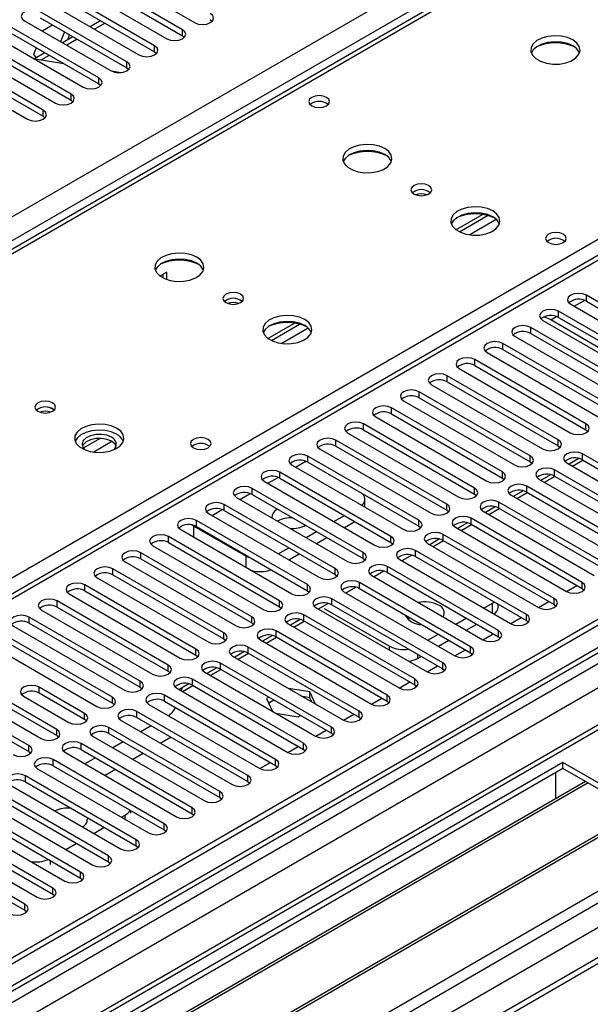
# Model space of a CAD drawing. Units: millimetres. Extents: x 4 to 9874, y 10 to 13969.
# Drawn here: x 5196 to 5311, y 2659 to 2858 of the extents above; entities that cross this region are included whole.
import ezdxf

# ---------------------------------------------------------------- set-up
doc = ezdxf.new("R2010")
doc.units = ezdxf.units.MM
doc.header["$LTSCALE"] = 47

msp = doc.modelspace()

# ---------------------------------------------------------------- linework, layer by layer
at = {"color": 8, "linetype": 'Continuous', "lineweight": 25}
for p, q in [((5017.372, 2716.495), (6514.317, 3580.663)), ((6516.439, 3576.989), (5019.493, 2712.821)), ((6741.829, 3555.865), (5064.572, 2587.605)), ((5061.389, 2582.504), (6744.304, 3554.029)), ((6763.926, 3551.884), (5066.163, 2571.786)), ((6746.425, 3550.355), (5063.511, 2578.829)), ((5096.568, 2554.234), (6794.331, 3534.332)), ((5098.689, 2550.559), (6802.292, 3534.028)), ((5105.053, 2546.886), (6804.938, 3528.208)), ((5807.564, 3095.104), (5083.84, 2677.307)), ((5410.7, 2936.006), (4933.828, 2660.714)), ((4990.75, 2627.853), (5467.622, 2903.146)), ((5212.893, 2857.73), (5210.772, 2856.505)), ((5228.62, 2855.182), (5228.62, 2856.407)), ((5207.236, 2854.464), (5205.115, 2853.24)), ((5222.963, 2851.916), (5222.963, 2853.141)), ((5201.579, 2851.199), (5199.886, 2850.221)), ((5217.307, 2848.651), (5217.307, 2849.876)), ((5211.65, 2845.385), (5211.65, 2846.61)), ((5205.993, 2842.12), (5205.993, 2843.344)), ((5200.336, 2838.854), (5200.336, 2840.079)), ((5292.345, 2817.874), (5286.974, 2814.774)), ((5308.171, 2800.278), (5310.252, 2801.48)), ((5310.645, 2801.299), (5310.645, 2802.524)), ((5304.988, 2798.033), (5304.988, 2799.258)), ((5303.397, 2797.522), (5304.595, 2798.214)), ((5254.162, 2795.831), (5248.79, 2792.73)), ((5299.331, 2794.768), (5299.331, 2795.993)), ((5293.674, 2791.502), (5293.674, 2792.727)), ((5288.017, 2788.237), (5288.017, 2789.461)), ((5282.36, 2784.971), (5282.36, 2786.196)), ((5276.704, 2781.705), (5276.704, 2782.93)), ((5271.047, 2778.44), (5271.047, 2779.664)), ((5265.39, 2775.174), (5265.39, 2776.399)), ((5310.556, 2775.225), (5310.556, 2776.45)), ((5211.904, 2773.478), (5208.484, 2771.504)), ((5214.304, 2772.822), (5210.606, 2770.687)), ((5259.733, 2771.908), (5259.733, 2773.133)), ((5304.899, 2771.959), (5304.899, 2773.184)), ((5254.076, 2768.643), (5254.076, 2769.868)), ((5299.243, 2768.694), (5299.243, 2769.919)), ((5309.849, 2769.102), (5309.849, 2770.327)), ((5251.602, 2767.622), (5253.684, 2768.824)), ((5245.945, 2764.356), (5248.027, 2765.558)), ((5248.419, 2765.377), (5248.419, 2766.602)), ((5293.586, 2765.428), (5293.586, 2766.653)), ((5304.192, 2765.836), (5304.192, 2767.061)), ((5242.762, 2762.112), (5242.762, 2763.336)), ((5287.929, 2762.163), (5287.929, 2763.387)), ((5298.535, 2762.571), (5298.535, 2763.796)), ((5240.288, 2761.091), (5242.37, 2762.292)), ((5237.106, 2758.846), (5237.106, 2760.071)), ((5282.272, 2758.897), (5282.272, 2760.122)), ((5292.879, 2759.305), (5292.879, 2760.53)), ((5234.632, 2757.825), (5236.713, 2759.027)), ((5287.222, 2756.039), (5287.222, 2757.264)), ((5230.918, 2755.682), (5231.056, 2755.761)), ((5230.918, 2753.437), (5230.918, 2755.682)), ((5231.449, 2755.58), (5231.449, 2756.805)), ((5276.615, 2755.631), (5276.615, 2756.856)), ((5225.792, 2752.315), (5225.792, 2753.539)), ((5270.958, 2752.366), (5270.958, 2753.59)), ((5281.565, 2752.774), (5281.565, 2753.999)), ((5220.135, 2749.049), (5220.135, 2750.274)), ((5241.525, 2747.314), (5241.525, 2749.559)), ((5265.302, 2749.1), (5265.302, 2750.325)), ((5275.908, 2749.508), (5275.908, 2750.733)), ((5270.251, 2746.243), (5270.251, 2747.467)), ((5214.478, 2745.783), (5214.478, 2747.008)), ((5259.645, 2745.834), (5259.645, 2747.059)), ((5208.821, 2742.518), (5208.821, 2743.742)), ((5253.988, 2742.569), (5253.988, 2743.794)), ((5264.594, 2742.977), (5264.594, 2744.202)), ((5309.761, 2743.028), (5309.761, 2744.253)), ((5203.164, 2739.252), (5203.164, 2740.477)), ((5248.331, 2739.303), (5248.331, 2740.528)), ((5258.938, 2739.711), (5258.938, 2740.936)), ((5291.553, 2738.028), (5291.553, 2740.062)), ((5304.104, 2739.762), (5304.104, 2740.987)), ((5242.674, 2736.037), (5242.674, 2737.262)), ((5253.281, 2736.446), (5253.281, 2737.671)), ((5298.447, 2736.497), (5298.447, 2737.721)), ((5197.508, 2735.986), (5197.508, 2737.211)), ((5237.017, 2732.772), (5237.017, 2733.997)), ((5247.624, 2733.18), (5247.624, 2734.405)), ((5292.79, 2733.231), (5292.79, 2734.456)), ((5270.693, 2730.476), (5270.693, 2731.286)), ((5231.36, 2729.506), (5231.36, 2730.731)), ((5241.967, 2729.914), (5241.967, 2731.139)), ((5276.35, 2729.659), (5276.35, 2728.836)), ((5287.133, 2729.965), (5287.133, 2731.19)), ((5225.704, 2726.241), (5225.704, 2727.465)), ((5236.31, 2726.649), (5236.31, 2727.874)), ((5281.477, 2726.7), (5281.477, 2727.925)), ((5220.047, 2722.975), (5220.047, 2724.2)), ((5230.653, 2723.383), (5230.653, 2724.608)), ((5275.82, 2723.434), (5275.82, 2724.659)), ((5199.54, 2721.75), (5199.54, 2722.975)), ((5224.996, 2720.117), (5224.996, 2721.342)), ((5270.163, 2720.169), (5270.163, 2721.393)), ((5214.39, 2719.709), (5214.39, 2720.934)), ((5208.733, 2716.444), (5208.733, 2717.668)), ((5219.34, 2716.852), (5219.34, 2718.077)), ((5264.506, 2716.903), (5264.506, 2718.128)), ((5203.076, 2713.178), (5203.076, 2714.403)), ((5213.683, 2713.586), (5213.683, 2714.811)), ((5258.849, 2713.637), (5258.849, 2714.862)), ((5208.026, 2710.321), (5208.026, 2711.545)), ((5253.192, 2710.372), (5253.192, 2711.596)), ((5197.419, 2709.912), (5197.419, 2711.137)), ((5202.369, 2707.055), (5202.369, 2708.28)), ((5247.535, 2707.106), (5247.535, 2708.331)), ((5196.712, 2703.789), (5196.712, 2705.014)), ((5241.879, 2703.84), (5241.879, 2705.065)), ((5236.222, 2700.575), (5236.222, 2701.799)), ((5230.565, 2697.309), (5230.565, 2698.534)), ((5216.953, 2696.187), (5216.953, 2696.997)), ((5224.908, 2694.043), (5224.908, 2695.268)), ((5219.251, 2690.778), (5219.251, 2692.003)), ((5201.75, 2687.818), (5201.75, 2686.995)), ((5213.594, 2687.512), (5213.594, 2688.737)), ((5207.937, 2684.247), (5207.937, 2685.471)), ((5202.281, 2680.981), (5202.281, 2682.206)), ((5196.624, 2677.715), (5196.624, 2678.94))]:
    msp.add_line(p, q, dxfattribs=at)
at = {"color": 7, "linetype": 'Continuous', "lineweight": 25}
for p, q in [((6740.768, 3560.968), (5063.511, 2592.708)), ((6741.829, 3560.356), (5064.572, 2592.096)), ((5064.348, 2586.461), (6740.147, 3553.879)), ((6763.047, 3552.392), (5064.663, 2571.935)), ((6803.913, 3528.8), (5162.188, 2581.052)), ((5806.064, 3095.253), (5082.431, 2677.508)), ((5409.325, 2936.143), (4933.022, 2661.178)), ((5213.506, 2867.99), (5231.095, 2857.836)), ((5228.62, 2856.407), (5211.031, 2866.561)), ((5211.031, 2865.336), (5228.62, 2855.182)), ((5222.963, 2853.141), (5205.374, 2863.295)), ((5207.849, 2864.724), (5225.438, 2854.57)), ((5202.192, 2861.458), (5219.782, 2851.304)), ((5205.374, 2862.07), (5222.963, 2851.916)), ((5217.307, 2849.876), (5199.717, 2860.03)), ((5196.535, 2858.193), (5214.125, 2848.039)), ((5199.717, 2858.805), (5217.307, 2848.651)), ((5202.261, 2857.337), (5200.246, 2856.174)), ((5212.015, 2858.237), (5209.893, 2857.013)), ((5234.277, 2858.448), (5234.67, 2858.142)), ((5211.65, 2846.61), (5194.06, 2856.764)), ((5194.06, 2855.539), (5211.65, 2845.385)), ((5200.246, 2856.174), (5200.207, 2856.073)), ((5204.634, 2855.967), (5203.857, 2853.966)), ((5205.311, 2854.368), (5205.694, 2855.354)), ((5228.62, 2855.182), (5229.013, 2854.876)), ((5205.993, 2843.344), (5188.404, 2853.498)), ((5190.879, 2854.927), (5208.468, 2844.773)), ((5206.358, 2854.971), (5204.237, 2853.747)), ((5185.222, 2851.661), (5202.811, 2841.507)), ((5188.404, 2852.274), (5205.993, 2842.12)), ((5198.913, 2852.738), (5198.389, 2851.386)), ((5198.389, 2851.386), (5198.896, 2850.664)), ((5200.701, 2851.706), (5198.58, 2850.481)), ((5222.963, 2851.916), (5223.357, 2851.61)), ((5200.336, 2840.079), (5182.747, 2850.233)), ((5204.539, 2849.49), (5198.712, 2850.405)), ((5179.565, 2848.396), (5197.154, 2838.242)), ((5182.747, 2849.008), (5200.336, 2838.854)), ((5216.092, 2847.677), (5214.267, 2847.963)), ((5217.307, 2848.651), (5217.7, 2848.345)), ((5211.65, 2845.385), (5212.043, 2845.079)), ((5205.993, 2842.12), (5206.386, 2841.813)), ((5200.336, 2838.854), (5200.729, 2838.548)), ((5284.157, 2815.803), (5289.535, 2818.907)), ((5284.851, 2815.387), (5290.583, 2818.696)), ((5225.438, 2807.217), (5224.05, 2806.415)), ((5225.438, 2805.714), (5225.438, 2807.217)), ((5224.731, 2806.006), (5224.731, 2806.809)), ((5333.184, 2789.512), (5310.645, 2802.524)), ((5310.645, 2801.299), (5333.184, 2788.288)), ((5327.527, 2786.247), (5304.988, 2799.258)), ((5307.463, 2800.687), (5330.002, 2787.676)), ((5301.806, 2797.421), (5324.345, 2784.41)), ((5314.003, 2791.399), (5303.397, 2797.522)), ((5304.988, 2798.033), (5327.527, 2785.022)), ((5245.973, 2793.76), (5251.351, 2796.864)), ((5246.667, 2793.344), (5252.399, 2796.653)), ((5321.87, 2782.981), (5299.331, 2795.993)), ((5296.149, 2794.156), (5318.688, 2781.144)), ((5299.331, 2794.768), (5321.87, 2781.756)), ((5316.213, 2779.716), (5293.674, 2792.727)), ((5293.674, 2791.502), (5316.213, 2778.491)), ((5310.556, 2776.45), (5288.017, 2789.461)), ((5290.492, 2790.89), (5313.031, 2777.879)), ((5284.835, 2787.624), (5307.374, 2774.613)), ((5288.017, 2788.237), (5310.556, 2775.225)), ((5304.899, 2773.184), (5282.36, 2786.196)), ((5279.178, 2784.359), (5301.717, 2771.347)), ((5282.36, 2784.971), (5304.899, 2771.959)), ((5299.243, 2769.919), (5276.704, 2782.93)), ((5276.704, 2781.705), (5299.243, 2768.694)), ((5293.586, 2766.653), (5271.047, 2779.664)), ((5273.522, 2781.093), (5296.061, 2768.082)), ((5267.865, 2777.828), (5290.404, 2764.816)), ((5271.047, 2778.44), (5293.586, 2765.428)), ((5287.929, 2763.387), (5265.39, 2776.399)), ((5310.556, 2775.225), (5310.95, 2774.919)), ((5262.208, 2774.562), (5284.747, 2761.55)), ((5265.39, 2775.174), (5287.929, 2762.163)), ((5256.551, 2771.296), (5279.09, 2758.285)), ((5282.272, 2760.122), (5259.733, 2773.133)), ((5259.733, 2771.908), (5282.272, 2758.897)), ((5304.899, 2771.959), (5305.293, 2771.653)), ((5276.615, 2756.856), (5254.076, 2769.868)), ((5309.113, 2769.385), (5307.115, 2768.232)), ((5332.388, 2757.315), (5309.849, 2770.327)), ((5250.894, 2768.031), (5273.433, 2755.019)), ((5254.076, 2768.643), (5276.615, 2755.631)), ((5299.243, 2768.694), (5299.636, 2768.388)), ((5306.667, 2768.49), (5329.206, 2755.478)), ((5307.812, 2767.829), (5309.933, 2769.054)), ((5309.849, 2769.102), (5332.388, 2756.09)), ((5270.958, 2753.59), (5248.419, 2766.602)), ((5248.419, 2765.377), (5270.958, 2752.366)), ((5293.586, 2765.428), (5293.979, 2765.122)), ((5303.456, 2766.119), (5301.458, 2764.966)), ((5302.155, 2764.564), (5304.276, 2765.788)), ((5326.731, 2754.05), (5304.192, 2767.061)), ((5304.192, 2765.836), (5326.731, 2752.825)), ((5265.302, 2750.325), (5242.762, 2763.336)), ((5245.237, 2764.765), (5267.776, 2751.754)), ((5321.075, 2750.784), (5298.535, 2763.796)), ((5301.01, 2765.224), (5323.549, 2752.213)), ((5239.58, 2761.499), (5262.119, 2748.488)), ((5242.762, 2762.112), (5265.302, 2749.1)), ((5287.929, 2762.163), (5288.322, 2761.856)), ((5295.354, 2761.959), (5317.893, 2748.947)), ((5297.799, 2762.854), (5295.801, 2761.7)), ((5296.498, 2761.298), (5298.619, 2762.522)), ((5298.535, 2762.571), (5321.075, 2749.559)), ((5259.645, 2747.059), (5237.106, 2760.071)), ((5265.678, 2759.496), (5265.678, 2761.192)), ((5292.142, 2759.588), (5290.144, 2758.435)), ((5290.841, 2758.032), (5292.962, 2759.257)), ((5315.418, 2747.518), (5292.879, 2760.53)), ((5292.879, 2759.305), (5315.418, 2746.294)), ((5233.924, 2758.234), (5256.463, 2745.222)), ((5237.106, 2758.846), (5259.645, 2745.834)), ((5259.38, 2756.601), (5261.501, 2757.825)), ((5282.272, 2758.897), (5282.665, 2758.591)), ((5309.761, 2744.253), (5287.222, 2757.264)), ((5289.697, 2758.693), (5312.236, 2745.681)), ((5230.918, 2755.682), (5230.475, 2755.911)), ((5230.918, 2755.682), (5241.525, 2749.559)), ((5253.988, 2743.794), (5231.449, 2756.805)), ((5231.449, 2755.58), (5253.988, 2742.569)), ((5261.502, 2755.376), (5263.623, 2756.6)), ((5276.615, 2755.631), (5277.008, 2755.325)), ((5284.04, 2755.427), (5306.579, 2742.416)), ((5286.485, 2756.323), (5284.487, 2755.169)), ((5285.184, 2754.767), (5287.305, 2755.991)), ((5287.222, 2756.039), (5309.761, 2743.028)), ((5248.331, 2740.528), (5225.792, 2753.539)), ((5228.267, 2754.968), (5250.806, 2741.957)), ((5253.723, 2753.335), (5255.845, 2754.559)), ((5255.845, 2752.11), (5257.966, 2753.335)), ((5304.104, 2740.987), (5281.565, 2753.999)), ((5222.61, 2751.702), (5245.149, 2738.691)), ((5225.792, 2752.315), (5248.331, 2739.303)), ((5248.067, 2750.069), (5250.188, 2751.294)), ((5270.958, 2752.366), (5271.352, 2752.06)), ((5278.383, 2752.162), (5300.922, 2739.15)), ((5280.829, 2753.057), (5278.83, 2751.903)), ((5279.527, 2751.501), (5281.649, 2752.726)), ((5281.565, 2752.774), (5304.104, 2739.762)), ((5242.674, 2737.262), (5220.135, 2750.274)), ((5250.188, 2748.844), (5252.309, 2750.069)), ((5275.172, 2749.791), (5273.174, 2748.638)), ((5298.447, 2737.721), (5275.908, 2750.733)), ((5275.908, 2749.508), (5298.447, 2736.497)), ((5216.953, 2748.437), (5239.492, 2735.425)), ((5220.135, 2749.049), (5242.674, 2736.037)), ((5265.302, 2749.1), (5265.695, 2748.794)), ((5292.79, 2734.456), (5270.251, 2747.467)), ((5272.726, 2748.896), (5295.265, 2735.885)), ((5237.017, 2733.997), (5214.478, 2747.008)), ((5214.478, 2745.783), (5237.017, 2732.772)), ((5259.645, 2745.834), (5260.038, 2745.528)), ((5267.069, 2745.63), (5289.608, 2732.619)), ((5269.515, 2746.526), (5267.517, 2745.372)), ((5270.251, 2746.243), (5292.79, 2733.231)), ((5231.36, 2730.731), (5208.821, 2743.742)), ((5211.296, 2745.171), (5233.835, 2732.16)), ((5263.858, 2743.26), (5261.86, 2742.107)), ((5287.133, 2731.19), (5264.594, 2744.202)), ((5306.585, 2742.413), (5308.706, 2743.637)), ((5205.639, 2741.906), (5228.178, 2728.894)), ((5208.821, 2742.518), (5231.36, 2729.506)), ((5253.988, 2742.569), (5254.381, 2742.263)), ((5261.412, 2742.365), (5283.951, 2729.353)), ((5264.594, 2742.977), (5287.133, 2729.965)), ((5309.761, 2743.028), (5310.154, 2742.722)), ((5225.704, 2727.465), (5203.164, 2740.477)), ((5203.164, 2739.252), (5225.704, 2726.241)), ((5248.331, 2739.303), (5248.724, 2738.997)), ((5258.201, 2739.994), (5256.203, 2738.841)), ((5281.477, 2727.925), (5258.938, 2740.936)), ((5258.938, 2739.711), (5281.477, 2726.7)), ((5289.791, 2739.045), (5291.553, 2740.062)), ((5291.553, 2740.062), (5291.889, 2740.283)), ((5292.724, 2739.245), (5292.724, 2739.8)), ((5300.928, 2739.147), (5303.049, 2740.371)), ((5304.104, 2739.762), (5304.497, 2739.456)), ((5199.982, 2738.64), (5222.521, 2725.628)), ((5275.82, 2724.659), (5253.281, 2737.671)), ((5255.756, 2739.099), (5278.295, 2726.088)), ((5257.397, 2738.961), (5270.693, 2731.286)), ((5194.326, 2735.374), (5216.865, 2722.363)), ((5220.047, 2724.2), (5197.508, 2737.211)), ((5197.508, 2735.986), (5220.047, 2722.975)), ((5242.674, 2736.037), (5243.067, 2735.731)), ((5250.099, 2735.834), (5272.638, 2722.822)), ((5252.544, 2736.729), (5250.546, 2735.575)), ((5251.243, 2735.173), (5253.364, 2736.397)), ((5253.281, 2736.446), (5275.82, 2723.434)), ((5284.134, 2735.779), (5286.255, 2737.004)), ((5286.256, 2734.554), (5288.377, 2735.779)), ((5295.271, 2735.881), (5297.392, 2737.106)), ((5298.447, 2736.497), (5298.84, 2736.191)), ((5214.39, 2720.934), (5191.851, 2733.946)), ((5246.887, 2733.463), (5244.889, 2732.31)), ((5270.163, 2721.393), (5247.624, 2734.405)), ((5278.477, 2732.514), (5280.598, 2733.738)), ((5289.614, 2732.616), (5291.735, 2733.84)), ((5188.669, 2732.109), (5211.208, 2719.097)), ((5191.851, 2732.721), (5214.39, 2719.709)), ((5237.017, 2732.772), (5237.41, 2732.466)), ((5244.442, 2732.568), (5266.981, 2719.556)), ((5245.586, 2731.907), (5247.707, 2733.132)), ((5247.624, 2733.18), (5270.163, 2720.169)), ((5280.599, 2731.289), (5282.72, 2732.513)), ((5292.79, 2733.231), (5293.184, 2732.925)), ((5231.36, 2729.506), (5231.754, 2729.2)), ((5238.785, 2729.302), (5261.324, 2716.291)), ((5241.231, 2730.198), (5239.232, 2729.044)), ((5239.93, 2728.642), (5242.051, 2729.866)), ((5264.506, 2718.128), (5241.967, 2731.139)), ((5241.967, 2729.914), (5264.506, 2716.903)), ((5283.957, 2729.35), (5286.079, 2730.574)), ((5287.133, 2729.965), (5287.527, 2729.659)), ((5258.849, 2714.862), (5236.31, 2727.874)), ((5276.35, 2728.836), (5277.063, 2729.248)), ((5278.3, 2726.084), (5280.422, 2727.309)), ((5225.704, 2726.241), (5226.097, 2725.935)), ((5233.128, 2726.037), (5255.667, 2713.025)), ((5235.574, 2726.932), (5233.576, 2725.778)), ((5234.273, 2725.376), (5236.394, 2726.6)), ((5236.31, 2726.649), (5258.849, 2713.637)), ((5281.477, 2726.7), (5281.87, 2726.394)), ((5197.419, 2711.137), (5174.88, 2724.149)), ((5229.917, 2723.666), (5227.919, 2722.513)), ((5228.616, 2722.11), (5230.737, 2723.335)), ((5253.192, 2711.596), (5230.653, 2724.608)), ((5230.653, 2723.383), (5253.192, 2710.372)), ((5272.644, 2722.819), (5274.765, 2724.043)), ((5275.82, 2723.434), (5276.213, 2723.128)), ((5174.88, 2722.924), (5197.419, 2709.912)), ((5208.733, 2717.668), (5199.54, 2722.975)), ((5208.733, 2716.444), (5199.54, 2721.75)), ((5220.047, 2722.975), (5220.44, 2722.669)), ((5247.535, 2708.331), (5224.996, 2721.342)), ((5227.471, 2722.771), (5250.01, 2709.759)), ((5254.482, 2722.074), (5250.144, 2722.745)), ((5255.644, 2719.57), (5254.482, 2722.074)), ((5254.482, 2720.849), (5254.482, 2722.074)), ((5203.076, 2714.403), (5193.884, 2719.709)), ((5196.359, 2721.138), (5205.551, 2715.832)), ((5214.39, 2719.709), (5214.783, 2719.403)), ((5221.814, 2719.505), (5244.353, 2706.494)), ((5224.996, 2720.117), (5247.535, 2707.106)), ((5246.141, 2720.973), (5245.692, 2720.714)), ((5245.692, 2720.714), (5246.916, 2718.077)), ((5247.202, 2720.361), (5246.14, 2719.748)), ((5254.482, 2720.849), (5253.043, 2721.072)), ((5254.868, 2720.018), (5254.482, 2720.849)), ((5266.987, 2719.553), (5269.108, 2720.778)), ((5270.163, 2720.169), (5270.556, 2719.862)), ((5190.702, 2717.873), (5199.894, 2712.566)), ((5203.076, 2713.178), (5193.884, 2718.485)), ((5241.879, 2705.065), (5219.34, 2718.077)), ((5247.559, 2717.706), (5252.127, 2716.999)), ((5261.33, 2716.287), (5263.451, 2717.512)), ((5209.126, 2716.138), (5208.733, 2716.444)), ((5216.158, 2716.24), (5238.697, 2703.228)), ((5219.34, 2716.852), (5241.879, 2703.84)), ((5252.127, 2716.999), (5252.576, 2717.259)), ((5264.506, 2716.903), (5264.899, 2716.597)), ((5236.222, 2701.799), (5213.683, 2714.811)), ((5213.683, 2713.586), (5236.222, 2700.575)), ((5222.262, 2715.165), (5220.141, 2713.94)), ((5255.673, 2713.022), (5257.794, 2714.246)), ((5258.849, 2713.637), (5259.242, 2713.331)), ((5203.469, 2712.872), (5203.076, 2713.178)), ((5230.565, 2698.534), (5208.026, 2711.545)), ((5210.501, 2712.974), (5233.04, 2699.963)), ((5216.605, 2711.899), (5214.484, 2710.674)), ((5226.328, 2712.818), (5224.207, 2711.593)), ((5197.419, 2709.912), (5197.813, 2709.606)), ((5204.844, 2709.709), (5227.383, 2696.697)), ((5208.026, 2710.321), (5230.565, 2697.309)), ((5220.671, 2709.552), (5218.55, 2708.327)), ((5250.016, 2709.756), (5252.137, 2710.981)), ((5253.192, 2710.372), (5253.586, 2710.066)), ((5305.872, 2707.718), (5070.052, 2571.582)), ((5224.908, 2695.268), (5202.369, 2708.28)), ((5210.949, 2708.633), (5208.827, 2707.409)), ((5244.359, 2706.491), (5246.481, 2707.715)), ((5332.035, 2692.615), (5305.872, 2707.718)), ((5305.872, 2706.494), (5305.872, 2707.718)), ((5305.872, 2706.494), (5072.385, 2571.705)), ((5199.187, 2706.443), (5221.726, 2693.431)), ((5202.369, 2707.055), (5224.908, 2694.043)), ((5215.014, 2706.286), (5212.893, 2705.062)), ((5247.535, 2707.106), (5247.929, 2706.8)), ((5304.458, 2701.594), (5304.458, 2705.677)), ((5330.974, 2692.002), (5305.872, 2706.494)), ((5310.462, 2703.843), (5076.976, 2569.055)), ((5310.98, 2703.545), (5077.493, 2568.756)), ((5219.251, 2692.003), (5196.712, 2705.014)), ((5196.712, 2703.789), (5219.251, 2690.778)), ((5241.879, 2703.84), (5242.272, 2703.534)), ((5213.594, 2688.737), (5191.055, 2701.749)), ((5193.53, 2703.177), (5216.069, 2690.166)), ((5304.458, 2701.757), (5304.387, 2701.716)), ((5304.387, 2701.716), (5304.387, 2700.336)), ((5304.458, 2701.594), (5304.387, 2701.635)), ((5187.873, 2699.912), (5210.412, 2686.9)), ((5191.055, 2700.524), (5213.594, 2687.512)), ((5236.222, 2700.575), (5236.615, 2700.269)), ((5321.076, 2697.716), (5087.589, 2562.927)), ((5321.594, 2697.418), (5088.107, 2562.629)), ((5207.937, 2685.471), (5185.398, 2698.483)), ((5218.125, 2697.405), (5218.125, 2697.959)), ((5230.565, 2697.309), (5230.958, 2697.003)), ((5182.216, 2696.646), (5204.755, 2683.634)), ((5185.398, 2697.258), (5207.937, 2684.247)), ((5216.252, 2696.592), (5216.953, 2696.997)), ((5176.56, 2693.38), (5199.099, 2680.369)), ((5202.281, 2682.206), (5179.742, 2695.217)), ((5179.742, 2693.992), (5202.281, 2680.981)), ((5210.595, 2693.326), (5212.716, 2694.55)), ((5224.908, 2694.043), (5225.301, 2693.737)), ((5096.215, 2556.479), (5332.035, 2692.615)), ((5196.624, 2678.94), (5174.085, 2691.952)), ((5174.085, 2690.727), (5196.624, 2677.715)), ((5204.938, 2690.06), (5207.059, 2691.285)), ((5219.251, 2690.778), (5219.644, 2690.472)), ((5213.594, 2687.512), (5213.988, 2687.206)), ((5207.937, 2684.247), (5208.331, 2683.94)), ((5202.281, 2680.981), (5202.674, 2680.675)), ((5196.624, 2677.715), (5197.017, 2677.409))]:
    msp.add_line(p, q, dxfattribs=at)
at = {"color": 7, "linetype": 'Continuous', "lineweight": 25, "flags": 128}
for points in [[(5199.717, 2860.03), (5198.987, 2860.311), (5198.126, 2860.41), (5197.265, 2860.311), (5196.535, 2860.03), (5196.048, 2859.608), (5195.876, 2859.111), (5196.048, 2858.614), (5196.535, 2858.193)], [(5231.095, 2857.836), (5231.825, 2857.554), (5232.686, 2857.455), (5233.547, 2857.554), (5234.277, 2857.836), (5234.765, 2858.257), (5234.936, 2858.754), (5234.765, 2859.251), (5234.277, 2859.672)], [(5225.438, 2854.57), (5226.168, 2854.288), (5227.029, 2854.189), (5227.89, 2854.288), (5228.62, 2854.57), (5229.108, 2854.991), (5229.279, 2855.488), (5229.108, 2855.985), (5228.62, 2856.407)], [(5307.885, 2854.326), (5306.8, 2854.801), (5305.533, 2855.089), (5304.178, 2855.17), (5302.837, 2855.036), (5301.607, 2854.699), (5300.581, 2854.182), (5299.834, 2853.525), (5299.422, 2852.776), (5299.375, 2851.99), (5299.698, 2851.226), (5300.365, 2850.541), (5301.328, 2849.985), (5302.515, 2849.6), (5303.838, 2849.414), (5305.199, 2849.441), (5306.497, 2849.678), (5307.635, 2850.11), (5308.53, 2850.702), (5309.115, 2851.412), (5309.346, 2852.187), (5309.207, 2852.968), (5308.707, 2853.7), (5307.885, 2854.326)], [(5219.782, 2851.304), (5220.511, 2851.023), (5221.373, 2850.924), (5222.233, 2851.023), (5222.963, 2851.304), (5223.451, 2851.726), (5223.622, 2852.223), (5223.451, 2852.72), (5222.963, 2853.141)], [(5307.885, 2853.101), (5306.8, 2853.576), (5305.533, 2853.865), (5304.178, 2853.945), (5302.837, 2853.811), (5301.607, 2853.474), (5300.581, 2852.957), (5299.834, 2852.3), (5299.463, 2851.673)], [(5214.125, 2848.039), (5214.855, 2847.757), (5215.716, 2847.658), (5216.577, 2847.757), (5217.307, 2848.039), (5217.794, 2848.46), (5217.966, 2848.957), (5217.794, 2849.454), (5217.307, 2849.876)], [(5208.468, 2844.773), (5209.198, 2844.491), (5210.059, 2844.393), (5210.92, 2844.491), (5211.65, 2844.773), (5212.137, 2845.194), (5212.309, 2845.691), (5212.138, 2846.189), (5211.65, 2846.61)], [(5202.811, 2841.507), (5203.541, 2841.226), (5204.402, 2841.127), (5205.263, 2841.226), (5205.993, 2841.507), (5206.481, 2841.929), (5206.652, 2842.426), (5206.481, 2842.923), (5205.993, 2843.344)], [(5257.859, 2842.671), (5257.178, 2842.933), (5256.374, 2843.026), (5255.571, 2842.933), (5254.889, 2842.671), (5254.434, 2842.277), (5254.274, 2841.813), (5254.434, 2841.349), (5254.889, 2840.956), (5255.571, 2840.693), (5256.374, 2840.601), (5257.178, 2840.693), (5257.859, 2840.956), (5258.314, 2841.349), (5258.474, 2841.813), (5258.314, 2842.277), (5257.859, 2842.671)], [(5197.154, 2838.242), (5197.884, 2837.96), (5198.745, 2837.861), (5199.606, 2837.96), (5200.336, 2838.242), (5200.824, 2838.663), (5200.995, 2839.16), (5200.824, 2839.657), (5200.336, 2840.079)], [(5269.701, 2832.283), (5268.616, 2832.758), (5267.349, 2833.046), (5265.995, 2833.127), (5264.653, 2832.993), (5263.423, 2832.656), (5262.397, 2832.139), (5261.65, 2831.482), (5261.238, 2830.732), (5261.192, 2829.947), (5261.514, 2829.183), (5262.181, 2828.498), (5263.144, 2827.942), (5264.331, 2827.557), (5265.654, 2827.371), (5267.015, 2827.398), (5268.313, 2827.635), (5269.451, 2828.066), (5270.346, 2828.659), (5270.931, 2829.369), (5271.163, 2830.144), (5271.023, 2830.925), (5270.524, 2831.657), (5269.701, 2832.283)], [(5269.701, 2831.058), (5268.616, 2831.533), (5267.349, 2831.822), (5265.995, 2831.902), (5264.653, 2831.768), (5263.423, 2831.431), (5262.397, 2830.914), (5261.65, 2830.257), (5261.279, 2829.63)], [(5278.61, 2824.772), (5277.929, 2825.035), (5277.126, 2825.127), (5276.322, 2825.035), (5275.641, 2824.772), (5275.185, 2824.379), (5275.025, 2823.915), (5275.185, 2823.451), (5275.641, 2823.058), (5276.322, 2822.795), (5277.125, 2822.703), (5277.929, 2822.795), (5278.61, 2823.058), (5279.066, 2823.451), (5279.226, 2823.915), (5279.066, 2824.379), (5278.61, 2824.772)], [(5291.621, 2819.629), (5290.536, 2820.104), (5289.27, 2820.392), (5287.915, 2820.473), (5286.573, 2820.339), (5285.343, 2820.001), (5284.317, 2819.485), (5283.57, 2818.827), (5283.158, 2818.078), (5283.112, 2817.293), (5283.434, 2816.529), (5284.102, 2815.844), (5285.064, 2815.288), (5286.251, 2814.903), (5287.574, 2814.716), (5288.935, 2814.743), (5290.233, 2814.981), (5291.372, 2815.412), (5292.267, 2816.005), (5292.851, 2816.715), (5293.083, 2817.489), (5292.944, 2818.271), (5292.444, 2819.002), (5291.621, 2819.629)], [(5291.621, 2818.404), (5290.536, 2818.879), (5289.27, 2819.167), (5287.915, 2819.248), (5286.573, 2819.114), (5285.343, 2818.776), (5284.317, 2818.26), (5283.57, 2817.603), (5283.199, 2816.975)], [(5305.942, 2814.913), (5305.261, 2815.175), (5304.458, 2815.268), (5303.654, 2815.175), (5302.973, 2814.913), (5302.517, 2814.519), (5302.358, 2814.055), (5302.517, 2813.591), (5302.973, 2813.198), (5303.654, 2812.935), (5304.458, 2812.843), (5305.261, 2812.935), (5305.942, 2813.198), (5306.398, 2813.592), (5306.558, 2814.055), (5306.398, 2814.519), (5305.942, 2814.913)], [(5231.517, 2810.24), (5230.432, 2810.715), (5229.165, 2811.003), (5227.811, 2811.084), (5226.469, 2810.95), (5225.239, 2810.613), (5224.213, 2810.096), (5223.466, 2809.439), (5223.054, 2808.689), (5223.008, 2807.904), (5223.33, 2807.14), (5223.998, 2806.455), (5224.96, 2805.899), (5226.147, 2805.514), (5227.47, 2805.328), (5228.831, 2805.355), (5230.129, 2805.592), (5231.268, 2806.024), (5232.163, 2806.616), (5232.747, 2807.326), (5232.979, 2808.1), (5232.839, 2808.882), (5232.34, 2809.614), (5231.517, 2810.24)], [(5231.517, 2809.015), (5230.432, 2809.49), (5229.165, 2809.779), (5227.811, 2809.859), (5226.469, 2809.725), (5225.239, 2809.388), (5224.213, 2808.871), (5223.466, 2808.214), (5223.095, 2807.587)], [(5240.427, 2802.729), (5239.745, 2802.992), (5238.942, 2803.084), (5238.138, 2802.992), (5237.457, 2802.729), (5237.002, 2802.336), (5236.842, 2801.872), (5237.002, 2801.408), (5237.457, 2801.015), (5238.138, 2800.752), (5238.942, 2800.66), (5239.745, 2800.752), (5240.427, 2801.015), (5240.882, 2801.408), (5241.042, 2801.872), (5240.882, 2802.336), (5240.427, 2802.729)], [(5310.645, 2802.524), (5309.915, 2802.806), (5309.054, 2802.904), (5308.193, 2802.805), (5307.463, 2802.524), (5306.975, 2802.102), (5306.804, 2801.605), (5306.975, 2801.108), (5307.463, 2800.687)], [(5304.988, 2799.258), (5304.258, 2799.54), (5303.397, 2799.639), (5302.536, 2799.54), (5301.806, 2799.258), (5301.318, 2798.837), (5301.147, 2798.34), (5301.318, 2797.843), (5301.806, 2797.421)], [(5253.437, 2797.586), (5252.352, 2798.061), (5251.086, 2798.349), (5249.731, 2798.429), (5248.389, 2798.296), (5247.16, 2797.958), (5246.133, 2797.442), (5245.387, 2796.784), (5244.975, 2796.035), (5244.928, 2795.25), (5245.251, 2794.486), (5245.918, 2793.801), (5246.881, 2793.245), (5248.068, 2792.86), (5249.391, 2792.673), (5250.751, 2792.7), (5252.049, 2792.938), (5253.188, 2793.369), (5254.083, 2793.962), (5254.668, 2794.671), (5254.899, 2795.446), (5254.76, 2796.228), (5254.26, 2796.959), (5253.437, 2797.586)], [(5253.437, 2796.361), (5252.352, 2796.836), (5251.086, 2797.124), (5249.731, 2797.205), (5248.389, 2797.071), (5247.16, 2796.734), (5246.133, 2796.217), (5245.387, 2795.56), (5245.016, 2794.932)], [(5299.331, 2795.993), (5298.601, 2796.274), (5297.74, 2796.373), (5296.879, 2796.274), (5296.149, 2795.993), (5295.661, 2795.571), (5295.49, 2795.074), (5295.661, 2794.577), (5296.149, 2794.156)], [(5293.674, 2792.727), (5292.944, 2793.009), (5292.083, 2793.107), (5291.222, 2793.009), (5290.492, 2792.727), (5290.004, 2792.306), (5289.833, 2791.809), (5290.004, 2791.312), (5290.492, 2790.89)], [(5288.017, 2789.461), (5287.287, 2789.743), (5286.426, 2789.842), (5285.565, 2789.743), (5284.835, 2789.461), (5284.348, 2789.04), (5284.176, 2788.543), (5284.348, 2788.046), (5284.835, 2787.624)], [(5282.36, 2786.196), (5281.63, 2786.477), (5280.769, 2786.576), (5279.908, 2786.477), (5279.179, 2786.196), (5278.691, 2785.774), (5278.52, 2785.277), (5278.691, 2784.78), (5279.178, 2784.359)], [(5276.704, 2782.93), (5275.974, 2783.212), (5275.113, 2783.311), (5274.252, 2783.212), (5273.522, 2782.93), (5273.034, 2782.509), (5272.863, 2782.012), (5273.034, 2781.515), (5273.522, 2781.093)], [(5202.243, 2780.686), (5201.562, 2780.949), (5200.758, 2781.041), (5199.954, 2780.949), (5199.273, 2780.686), (5198.818, 2780.293), (5198.658, 2779.829), (5198.818, 2779.365), (5199.273, 2778.972), (5199.954, 2778.709), (5200.758, 2778.617), (5201.562, 2778.709), (5202.243, 2778.972), (5202.698, 2779.365), (5202.858, 2779.829), (5202.698, 2780.293), (5202.243, 2780.686)], [(5271.047, 2779.664), (5270.317, 2779.946), (5269.456, 2780.045), (5268.595, 2779.946), (5267.865, 2779.664), (5267.377, 2779.243), (5267.206, 2778.746), (5267.377, 2778.249), (5267.865, 2777.828)], [(5215.254, 2775.543), (5214.169, 2776.018), (5212.902, 2776.306), (5211.547, 2776.386), (5210.206, 2776.253), (5208.976, 2775.915), (5207.949, 2775.399), (5207.203, 2774.741), (5206.791, 2773.992), (5206.744, 2773.207), (5207.067, 2772.443), (5207.734, 2771.758), (5208.697, 2771.202), (5209.884, 2770.816), (5211.207, 2770.63), (5212.568, 2770.657), (5213.866, 2770.895), (5215.004, 2771.326), (5215.899, 2771.919), (5216.484, 2772.629), (5216.715, 2773.403), (5216.576, 2774.185), (5216.076, 2774.916), (5215.254, 2775.543)], [(5265.39, 2776.399), (5264.66, 2776.68), (5263.799, 2776.779), (5262.938, 2776.68), (5262.208, 2776.399), (5261.72, 2775.977), (5261.549, 2775.48), (5261.72, 2774.983), (5262.208, 2774.562)], [(5307.374, 2774.613), (5308.104, 2774.331), (5308.965, 2774.233), (5309.826, 2774.331), (5310.556, 2774.613), (5311.044, 2775.034), (5311.215, 2775.531), (5311.044, 2776.028), (5310.556, 2776.45)], [(5215.254, 2774.318), (5214.169, 2774.793), (5212.902, 2775.081), (5211.547, 2775.162), (5210.206, 2775.028), (5208.976, 2774.69), (5207.949, 2774.174), (5207.203, 2773.517), (5206.832, 2772.889)], [(5214.193, 2773.706), (5213.255, 2774.092), (5212.151, 2774.282), (5211, 2774.254), (5209.926, 2774.013), (5209.047, 2773.583), (5208.458, 2773.011), (5208.221, 2772.36), (5208.364, 2771.7), (5208.808, 2771.155)], [(5214.193, 2772.889), (5213.255, 2773.276), (5212.151, 2773.465), (5211, 2773.438), (5209.926, 2773.196), (5209.047, 2772.766), (5208.458, 2772.195), (5208.29, 2771.869)], [(5233.818, 2773.276), (5233.136, 2773.539), (5232.333, 2773.631), (5231.529, 2773.539), (5230.848, 2773.276), (5230.392, 2772.882), (5230.233, 2772.419), (5230.392, 2771.955), (5230.848, 2771.561), (5231.529, 2771.299), (5232.333, 2771.206), (5233.136, 2771.299), (5233.818, 2771.561), (5234.273, 2771.955), (5234.433, 2772.419), (5234.273, 2772.883), (5233.818, 2773.276)], [(5259.733, 2773.133), (5259.003, 2773.415), (5258.142, 2773.514), (5257.281, 2773.415), (5256.551, 2773.133), (5256.063, 2772.712), (5255.892, 2772.215), (5256.063, 2771.718), (5256.551, 2771.296)], [(5215.146, 2771.869), (5214.862, 2772.348), (5214.193, 2772.889)], [(5301.717, 2771.347), (5302.447, 2771.066), (5303.309, 2770.967), (5304.169, 2771.066), (5304.9, 2771.347), (5305.387, 2771.769), (5305.558, 2772.266), (5305.387, 2772.763), (5304.899, 2773.184)], [(5254.076, 2769.868), (5253.346, 2770.149), (5252.485, 2770.248), (5251.624, 2770.149), (5250.894, 2769.868), (5250.406, 2769.446), (5250.235, 2768.949), (5250.406, 2768.452), (5250.894, 2768.031)], [(5296.061, 2768.082), (5296.79, 2767.8), (5297.652, 2767.701), (5298.513, 2767.8), (5299.243, 2768.082), (5299.73, 2768.503), (5299.902, 2769), (5299.73, 2769.497), (5299.243, 2769.919)], [(5309.849, 2770.327), (5309.119, 2770.608), (5308.258, 2770.707), (5307.397, 2770.608), (5306.667, 2770.327), (5306.179, 2769.905), (5306.008, 2769.408), (5306.179, 2768.911), (5306.667, 2768.49)], [(5304.192, 2767.061), (5303.462, 2767.343), (5302.601, 2767.442), (5301.74, 2767.343), (5301.01, 2767.061), (5300.523, 2766.64), (5300.351, 2766.143), (5300.523, 2765.646), (5301.01, 2765.224)], [(5248.419, 2766.602), (5247.689, 2766.884), (5246.828, 2766.982), (5245.967, 2766.884), (5245.237, 2766.602), (5244.75, 2766.181), (5244.578, 2765.683), (5244.75, 2765.186), (5245.237, 2764.765)], [(5290.404, 2764.816), (5291.134, 2764.534), (5291.995, 2764.436), (5292.856, 2764.534), (5293.586, 2764.816), (5294.073, 2765.237), (5294.245, 2765.735), (5294.074, 2766.232), (5293.586, 2766.653)], [(5242.762, 2763.336), (5242.032, 2763.618), (5241.171, 2763.717), (5240.31, 2763.618), (5239.581, 2763.336), (5239.093, 2762.915), (5238.922, 2762.418), (5239.093, 2761.921), (5239.58, 2761.499)], [(5284.747, 2761.55), (5285.477, 2761.269), (5286.338, 2761.17), (5287.199, 2761.269), (5287.929, 2761.55), (5288.417, 2761.972), (5288.588, 2762.469), (5288.417, 2762.966), (5287.929, 2763.387)], [(5298.535, 2763.796), (5297.806, 2764.077), (5296.945, 2764.176), (5296.083, 2764.077), (5295.354, 2763.796), (5294.866, 2763.374), (5294.695, 2762.877), (5294.866, 2762.38), (5295.354, 2761.959)], [(5237.106, 2760.071), (5236.376, 2760.352), (5235.515, 2760.451), (5234.654, 2760.352), (5233.924, 2760.071), (5233.436, 2759.649), (5233.265, 2759.152), (5233.436, 2758.655), (5233.924, 2758.234)], [(5279.09, 2758.285), (5279.82, 2758.003), (5280.681, 2757.904), (5281.542, 2758.003), (5282.272, 2758.285), (5282.76, 2758.706), (5282.931, 2759.203), (5282.76, 2759.7), (5282.272, 2760.122)], [(5292.879, 2760.53), (5292.149, 2760.811), (5291.288, 2760.91), (5290.427, 2760.811), (5289.697, 2760.53), (5289.209, 2760.109), (5289.038, 2759.611), (5289.209, 2759.114), (5289.697, 2758.693)], [(5287.222, 2757.264), (5286.492, 2757.546), (5285.631, 2757.645), (5284.77, 2757.546), (5284.04, 2757.264), (5283.552, 2756.843), (5283.381, 2756.346), (5283.552, 2755.849), (5284.04, 2755.427)], [(5231.449, 2756.805), (5230.719, 2757.087), (5229.858, 2757.185), (5228.997, 2757.087), (5228.267, 2756.805), (5227.779, 2756.384), (5227.608, 2755.887), (5227.779, 2755.39), (5228.267, 2754.968)], [(5273.433, 2755.019), (5274.163, 2754.738), (5275.024, 2754.639), (5275.885, 2754.738), (5276.615, 2755.019), (5277.103, 2755.441), (5277.274, 2755.938), (5277.103, 2756.435), (5276.615, 2756.856)], [(5225.792, 2753.539), (5225.062, 2753.821), (5224.201, 2753.92), (5223.34, 2753.821), (5222.61, 2753.539), (5222.122, 2753.118), (5221.951, 2752.621), (5222.122, 2752.124), (5222.61, 2751.702)], [(5267.776, 2751.754), (5268.506, 2751.472), (5269.367, 2751.373), (5270.228, 2751.472), (5270.958, 2751.754), (5271.446, 2752.175), (5271.617, 2752.672), (5271.446, 2753.169), (5270.958, 2753.59)], [(5281.565, 2753.999), (5280.835, 2754.28), (5279.974, 2754.379), (5279.113, 2754.28), (5278.383, 2753.999), (5277.895, 2753.577), (5277.724, 2753.08), (5277.895, 2752.583), (5278.383, 2752.162)], [(5220.135, 2750.274), (5219.405, 2750.555), (5218.544, 2750.654), (5217.683, 2750.555), (5216.953, 2750.274), (5216.465, 2749.852), (5216.294, 2749.355), (5216.465, 2748.858), (5216.953, 2748.437)], [(5241.525, 2749.559), (5242.131, 2749.271), (5242.688, 2749.092)], [(5262.119, 2748.488), (5262.849, 2748.206), (5263.711, 2748.107), (5264.571, 2748.206), (5265.302, 2748.488), (5265.789, 2748.909), (5265.961, 2749.406), (5265.789, 2749.903), (5265.302, 2750.325)], [(5275.908, 2750.733), (5275.178, 2751.015), (5274.317, 2751.113), (5273.456, 2751.015), (5272.726, 2750.733), (5272.238, 2750.312), (5272.067, 2749.815), (5272.238, 2749.317), (5272.726, 2748.896)], [(5214.478, 2747.008), (5213.748, 2747.29), (5212.887, 2747.389), (5212.026, 2747.29), (5211.296, 2747.008), (5210.808, 2746.587), (5210.637, 2746.09), (5210.809, 2745.593), (5211.296, 2745.171)], [(5270.251, 2747.467), (5269.521, 2747.749), (5268.66, 2747.848), (5267.799, 2747.749), (5267.069, 2747.467), (5266.581, 2747.046), (5266.41, 2746.549), (5266.582, 2746.052), (5267.069, 2745.63)], [(5256.463, 2745.222), (5257.193, 2744.941), (5258.054, 2744.842), (5258.915, 2744.941), (5259.645, 2745.222), (5260.132, 2745.644), (5260.304, 2746.141), (5260.132, 2746.638), (5259.645, 2747.059)], [(5208.821, 2743.742), (5208.091, 2744.024), (5207.23, 2744.123), (5206.369, 2744.024), (5205.639, 2743.743), (5205.152, 2743.321), (5204.98, 2742.824), (5205.152, 2742.327), (5205.639, 2741.906)], [(5250.806, 2741.957), (5251.536, 2741.675), (5252.397, 2741.576), (5253.258, 2741.675), (5253.988, 2741.957), (5254.475, 2742.378), (5254.647, 2742.875), (5254.476, 2743.372), (5253.988, 2743.794)], [(5264.594, 2744.202), (5263.864, 2744.483), (5263.003, 2744.582), (5262.142, 2744.483), (5261.412, 2744.202), (5260.925, 2743.78), (5260.753, 2743.283), (5260.925, 2742.786), (5261.412, 2742.365)], [(5306.579, 2742.416), (5307.309, 2742.134), (5308.17, 2742.035), (5309.031, 2742.134), (5309.761, 2742.416), (5310.248, 2742.837), (5310.42, 2743.334), (5310.249, 2743.831), (5309.761, 2744.253)], [(5258.938, 2740.936), (5258.208, 2741.218), (5257.347, 2741.317), (5256.485, 2741.218), (5255.756, 2740.936), (5255.268, 2740.515), (5255.097, 2740.018), (5255.268, 2739.521), (5255.756, 2739.099)], [(5203.164, 2740.477), (5202.434, 2740.758), (5201.574, 2740.857), (5200.712, 2740.758), (5199.983, 2740.477), (5199.495, 2740.055), (5199.324, 2739.558), (5199.495, 2739.061), (5199.982, 2738.64)], [(5245.149, 2738.691), (5245.879, 2738.409), (5246.74, 2738.311), (5247.601, 2738.409), (5248.331, 2738.691), (5248.819, 2739.112), (5248.99, 2739.609), (5248.819, 2740.106), (5248.331, 2740.528)], [(5300.922, 2739.15), (5301.652, 2738.869), (5302.513, 2738.77), (5303.374, 2738.869), (5304.104, 2739.15), (5304.592, 2739.572), (5304.763, 2740.069), (5304.592, 2740.566), (5304.104, 2740.987)], [(5197.508, 2737.211), (5196.778, 2737.493), (5195.917, 2737.592), (5195.056, 2737.493), (5194.326, 2737.211), (5193.838, 2736.79), (5193.667, 2736.293), (5193.838, 2735.796), (5194.326, 2735.374)], [(5239.492, 2735.425), (5240.222, 2735.144), (5241.083, 2735.045), (5241.944, 2735.144), (5242.674, 2735.425), (5243.162, 2735.847), (5243.333, 2736.344), (5243.162, 2736.841), (5242.674, 2737.262)], [(5253.281, 2737.671), (5252.551, 2737.952), (5251.69, 2738.051), (5250.829, 2737.952), (5250.099, 2737.67), (5249.611, 2737.249), (5249.44, 2736.752), (5249.611, 2736.255), (5250.099, 2735.834)], [(5295.265, 2735.885), (5295.995, 2735.603), (5296.856, 2735.504), (5297.717, 2735.603), (5298.447, 2735.885), (5298.935, 2736.306), (5299.106, 2736.803), (5298.935, 2737.3), (5298.447, 2737.721)], [(5274.82, 2737.074), (5274.427, 2736.771), (5274.423, 2736.768)], [(5233.835, 2732.16), (5234.565, 2731.878), (5235.426, 2731.779), (5236.287, 2731.878), (5237.017, 2732.16), (5237.505, 2732.581), (5237.676, 2733.078), (5237.505, 2733.575), (5237.017, 2733.997)], [(5247.624, 2734.405), (5246.894, 2734.686), (5246.033, 2734.785), (5245.172, 2734.686), (5244.442, 2734.405), (5243.954, 2733.983), (5243.783, 2733.486), (5243.954, 2732.989), (5244.442, 2732.568)], [(5289.608, 2732.619), (5290.338, 2732.337), (5291.199, 2732.239), (5292.06, 2732.337), (5292.79, 2732.619), (5293.278, 2733.04), (5293.449, 2733.537), (5293.278, 2734.034), (5292.79, 2734.456)], [(5241.967, 2731.139), (5241.237, 2731.421), (5240.376, 2731.52), (5239.515, 2731.421), (5238.785, 2731.139), (5238.297, 2730.718), (5238.126, 2730.221), (5238.297, 2729.724), (5238.785, 2729.302)], [(5228.178, 2728.894), (5228.908, 2728.613), (5229.769, 2728.514), (5230.63, 2728.613), (5231.36, 2728.894), (5231.848, 2729.315), (5232.019, 2729.813), (5231.848, 2730.31), (5231.36, 2730.731)], [(5283.951, 2729.353), (5284.681, 2729.072), (5285.542, 2728.973), (5286.403, 2729.072), (5287.133, 2729.353), (5287.621, 2729.775), (5287.792, 2730.272), (5287.621, 2730.769), (5287.133, 2731.19)], [(5222.521, 2725.628), (5223.251, 2725.347), (5224.113, 2725.248), (5224.974, 2725.347), (5225.704, 2725.628), (5226.191, 2726.05), (5226.363, 2726.547), (5226.191, 2727.044), (5225.704, 2727.465)], [(5236.31, 2727.874), (5235.58, 2728.155), (5234.719, 2728.254), (5233.858, 2728.155), (5233.128, 2727.874), (5232.64, 2727.452), (5232.469, 2726.955), (5232.64, 2726.458), (5233.128, 2726.037)], [(5278.295, 2726.088), (5279.025, 2725.806), (5279.886, 2725.707), (5280.747, 2725.806), (5281.477, 2726.088), (5281.964, 2726.509), (5282.136, 2727.006), (5281.964, 2727.503), (5281.477, 2727.925)], [(5199.54, 2722.975), (5198.811, 2723.257), (5197.949, 2723.356), (5197.089, 2723.257), (5196.359, 2722.975), (5195.871, 2722.554), (5195.7, 2722.057), (5195.871, 2721.56), (5196.359, 2721.138)], [(5216.865, 2722.363), (5217.595, 2722.081), (5218.456, 2721.982), (5219.317, 2722.081), (5220.047, 2722.363), (5220.534, 2722.784), (5220.706, 2723.281), (5220.534, 2723.778), (5220.047, 2724.2)], [(5230.653, 2724.608), (5229.923, 2724.889), (5229.062, 2724.988), (5228.201, 2724.89), (5227.471, 2724.608), (5226.983, 2724.187), (5226.812, 2723.69), (5226.984, 2723.192), (5227.471, 2722.771)], [(5272.638, 2722.822), (5273.368, 2722.541), (5274.229, 2722.442), (5275.09, 2722.541), (5275.82, 2722.822), (5276.307, 2723.243), (5276.479, 2723.74), (5276.307, 2724.238), (5275.82, 2724.659)], [(5224.996, 2721.342), (5224.266, 2721.624), (5223.405, 2721.723), (5222.544, 2721.624), (5221.814, 2721.342), (5221.327, 2720.921), (5221.155, 2720.424), (5221.327, 2719.927), (5221.814, 2719.505)], [(5228.328, 2722.276), (5228.474, 2722.556), (5228.609, 2722.911)], [(5266.981, 2719.556), (5267.711, 2719.275), (5268.572, 2719.176), (5269.433, 2719.275), (5270.163, 2719.556), (5270.651, 2719.978), (5270.822, 2720.475), (5270.651, 2720.972), (5270.163, 2721.393)], [(5211.208, 2719.097), (5211.938, 2718.816), (5212.799, 2718.717), (5213.66, 2718.816), (5214.39, 2719.097), (5214.877, 2719.519), (5215.049, 2720.016), (5214.878, 2720.513), (5214.39, 2720.934)], [(5205.551, 2715.832), (5206.281, 2715.55), (5207.142, 2715.451), (5208.003, 2715.55), (5208.733, 2715.832), (5209.221, 2716.253), (5209.392, 2716.75), (5209.221, 2717.247), (5208.733, 2717.668)], [(5219.34, 2718.077), (5218.61, 2718.358), (5217.749, 2718.457), (5216.887, 2718.358), (5216.158, 2718.077), (5215.67, 2717.655), (5215.499, 2717.158), (5215.67, 2716.661), (5216.158, 2716.24)], [(5261.324, 2716.291), (5262.054, 2716.009), (5262.915, 2715.91), (5263.776, 2716.009), (5264.506, 2716.291), (5264.994, 2716.712), (5265.165, 2717.209), (5264.994, 2717.706), (5264.506, 2718.128)], [(5199.894, 2712.566), (5200.624, 2712.284), (5201.485, 2712.186), (5202.346, 2712.284), (5203.076, 2712.566), (5203.564, 2712.987), (5203.735, 2713.484), (5203.564, 2713.981), (5203.076, 2714.403)], [(5213.683, 2714.811), (5212.953, 2715.093), (5212.092, 2715.191), (5211.231, 2715.093), (5210.501, 2714.811), (5210.013, 2714.39), (5209.842, 2713.893), (5210.013, 2713.395), (5210.501, 2712.974)], [(5255.667, 2713.025), (5256.397, 2712.744), (5257.258, 2712.645), (5258.119, 2712.744), (5258.849, 2713.025), (5259.337, 2713.447), (5259.508, 2713.944), (5259.337, 2714.441), (5258.849, 2714.862)], [(5208.026, 2711.545), (5207.296, 2711.827), (5206.435, 2711.926), (5205.574, 2711.827), (5204.844, 2711.545), (5204.356, 2711.124), (5204.185, 2710.627), (5204.356, 2710.13), (5204.844, 2709.709)], [(5250.01, 2709.759), (5250.74, 2709.478), (5251.601, 2709.379), (5252.462, 2709.478), (5253.192, 2709.76), (5253.68, 2710.181), (5253.851, 2710.678), (5253.68, 2711.175), (5253.192, 2711.596)], [(5194.237, 2709.3), (5194.967, 2709.019), (5195.828, 2708.92), (5196.689, 2709.019), (5197.419, 2709.3), (5197.907, 2709.722), (5198.078, 2710.219), (5197.907, 2710.716), (5197.419, 2711.137)], [(5202.369, 2708.28), (5201.639, 2708.561), (5200.778, 2708.66), (5199.917, 2708.561), (5199.187, 2708.28), (5198.699, 2707.858), (5198.528, 2707.361), (5198.699, 2706.864), (5199.187, 2706.443)], [(5244.353, 2706.494), (5245.083, 2706.212), (5245.944, 2706.113), (5246.806, 2706.212), (5247.535, 2706.494), (5248.023, 2706.915), (5248.194, 2707.412), (5248.023, 2707.909), (5247.535, 2708.331)], [(5196.712, 2705.014), (5195.982, 2705.296), (5195.121, 2705.395), (5194.26, 2705.296), (5193.53, 2705.014), (5193.042, 2704.593), (5192.871, 2704.096), (5193.042, 2703.599), (5193.53, 2703.177)], [(5238.697, 2703.228), (5239.427, 2702.947), (5240.288, 2702.848), (5241.149, 2702.947), (5241.879, 2703.228), (5242.366, 2703.65), (5242.538, 2704.147), (5242.366, 2704.644), (5241.879, 2705.065)], [(5233.04, 2699.963), (5233.77, 2699.681), (5234.631, 2699.582), (5235.492, 2699.681), (5236.222, 2699.963), (5236.709, 2700.384), (5236.881, 2700.881), (5236.709, 2701.378), (5236.222, 2701.799)], [(5227.383, 2696.697), (5228.113, 2696.415), (5228.974, 2696.317), (5229.835, 2696.415), (5230.565, 2696.697), (5231.053, 2697.118), (5231.224, 2697.615), (5231.053, 2698.113), (5230.565, 2698.534)], [(5221.726, 2693.431), (5222.456, 2693.15), (5223.317, 2693.051), (5224.178, 2693.15), (5224.908, 2693.431), (5225.396, 2693.853), (5225.567, 2694.35), (5225.396, 2694.847), (5224.908, 2695.268)], [(5216.069, 2690.166), (5216.799, 2689.884), (5217.66, 2689.785), (5218.521, 2689.884), (5219.251, 2690.166), (5219.739, 2690.587), (5219.91, 2691.084), (5219.739, 2691.581), (5219.251, 2692.003)], [(5210.412, 2686.9), (5211.142, 2686.619), (5212.003, 2686.52), (5212.864, 2686.619), (5213.594, 2686.9), (5214.082, 2687.321), (5214.253, 2687.819), (5214.082, 2688.316), (5213.594, 2688.737)], [(5204.755, 2683.634), (5205.485, 2683.353), (5206.346, 2683.254), (5207.208, 2683.353), (5207.937, 2683.634), (5208.425, 2684.056), (5208.596, 2684.553), (5208.425, 2685.05), (5207.937, 2685.471)], [(5199.099, 2680.369), (5199.829, 2680.087), (5200.69, 2679.988), (5201.551, 2680.087), (5202.281, 2680.369), (5202.768, 2680.79), (5202.94, 2681.287), (5202.768, 2681.784), (5202.281, 2682.206)], [(5193.442, 2677.103), (5194.172, 2676.822), (5195.033, 2676.723), (5195.894, 2676.822), (5196.624, 2677.103), (5197.112, 2677.525), (5197.283, 2678.022), (5197.111, 2678.519), (5196.624, 2678.94)]]:
    msp.add_lwpolyline(points, dxfattribs=at)
at = {"color": 7, "linetype": 'Continuous', "lineweight": 25}
for centre, radius, start, end in [((5304.349, 2844.412), 9.32, 65.55281, 114.44728), ((5306.68, 2850.61), 2.768, 22.58819, 64.19499), ((5256.374, 2839), 2.851, 50.53196, 129.46881), ((5266.165, 2822.369), 9.32, 65.55094, 114.44915), ((5268.499, 2828.57), 2.764, 22.55579, 64.22739), ((5277.126, 2821.101), 2.852, 50.53685, 129.46545), ((5277.129, 2821.105), 2.85, 50.54255, 129.5668), ((5277.129, 2819.705), 3.387, 70.43807, 109.63096), ((5288.086, 2809.714), 9.321, 65.55217, 114.44747), ((5290.42, 2815.915), 2.764, 22.55603, 64.22715), ((5304.458, 2811.242), 2.851, 50.53144, 129.46933), ((5227.982, 2800.327), 9.32, 65.54976, 114.45033), ((5230.31, 2806.521), 2.771, 22.61806, 64.17615), ((5238.942, 2799.059), 2.851, 50.52733, 129.4719), ((5238.946, 2799.062), 2.85, 50.54465, 129.56471), ((5309.082, 2798.52), 3.188, 60.6441, 129.14199), ((5238.945, 2797.662), 3.387, 70.43661, 109.62752), ((5303.425, 2795.254), 3.188, 60.65024, 129.13585), ((5301.255, 2793.997), 4.125, 58.725, 81.29267), ((5249.902, 2787.672), 9.32, 65.55111, 114.44862), ((5252.23, 2793.867), 2.771, 22.6183, 64.17592), ((5297.768, 2791.989), 3.188, 60.6441, 129.14199), ((5292.111, 2788.723), 3.188, 60.64853, 129.13755), ((5286.454, 2785.458), 3.188, 60.6441, 129.14199), ((5280.798, 2782.192), 3.188, 60.64853, 129.13755), ((5275.141, 2778.927), 3.188, 60.64272, 129.14073), ((5200.762, 2777.019), 2.85, 50.53424, 129.57512), ((5200.758, 2777.016), 2.851, 50.52733, 129.4719), ((5200.762, 2775.618), 3.387, 70.44002, 109.62411), ((5269.484, 2775.661), 3.188, 60.6441, 129.14199), ((5263.827, 2772.395), 3.188, 60.65024, 129.13585), ((5213.673, 2772.304), 1.495, 309.75137, 69.63348), ((5214.052, 2771.829), 2.764, 22.55603, 64.22715), ((5232.333, 2769.606), 2.851, 50.52668, 129.47255), ((5258.17, 2769.13), 3.188, 60.6441, 129.14199), ((5308.286, 2766.323), 3.188, 60.64853, 129.13755), ((5252.513, 2765.864), 3.188, 60.64816, 129.13792), ((5246.856, 2762.598), 3.188, 60.6441, 129.14199), ((5302.629, 2763.058), 3.188, 60.64272, 129.14073), ((5241.2, 2759.332), 3.188, 60.64853, 129.13755), ((5264.093, 2761.178), 1.564, 304.88108, 38.72989), ((5296.973, 2759.792), 3.188, 60.6441, 129.14199), ((5235.543, 2756.067), 3.188, 60.64272, 129.14073), ((5291.316, 2756.526), 3.188, 60.65024, 129.13585), ((5248.649, 2757.388), 1.875, 112.24382, 181.27592), ((5250.709, 2751.368), 5.984, 87.0226, 117.5616), ((5229.886, 2752.802), 3.188, 60.6441, 129.14199), ((5250.824, 2761.165), 5.988, 267.06798, 297.57309), ((5285.659, 2753.261), 3.188, 60.6441, 129.14199), ((5224.229, 2749.535), 3.188, 60.65024, 129.13585), ((5280.002, 2749.995), 3.188, 60.64816, 129.13792), ((5218.572, 2746.27), 3.188, 60.6441, 129.14199), ((5274.345, 2746.73), 3.188, 60.6441, 129.14199), ((5212.915, 2743.004), 3.188, 60.64816, 129.13792), ((5244.345, 2752.927), 6.5, 255.25178, 290.32463), ((5268.688, 2743.464), 3.188, 60.64853, 129.13755), ((5263.031, 2740.198), 3.188, 60.64272, 129.14073), ((5207.258, 2739.739), 3.188, 60.6441, 129.14199), ((5201.602, 2736.473), 3.188, 60.64853, 129.13755), ((5257.375, 2736.933), 3.188, 60.6441, 129.14199), ((5277.802, 2734.084), 6.227, 62.86095, 101.91153), ((5280.07, 2738.013), 1.711, 333.26542, 70.44659), ((5277.097, 2739.398), 3.686, 208.74354, 271.26184), ((5290.854, 2739.398), 1.877, 303.48749, 355.3206), ((5195.945, 2733.208), 3.188, 60.64272, 129.14073), ((5251.718, 2733.666), 3.188, 60.65024, 129.13585), ((5246.061, 2730.401), 3.188, 60.6441, 129.14199), ((5273.517, 2736.75), 6.151, 242.67322, 279.82053), ((5240.404, 2727.135), 3.188, 60.64816, 129.13792), ((5273.817, 2733.448), 5.262, 278.18905, 298.77451), ((5234.747, 2723.87), 3.188, 60.6441, 129.14199), ((5229.09, 2720.604), 3.188, 60.64853, 129.13755), ((5197.973, 2719.028), 3.141, 60.062, 129.72167), ((5223.433, 2717.339), 3.188, 60.64272, 129.14073), ((5223.122, 2720.946), 4.591, 305.53579, 332.74182), ((5217.777, 2714.073), 3.188, 60.6441, 129.14199), ((5212.12, 2710.808), 3.188, 60.64272, 129.14073), ((5206.463, 2707.542), 3.188, 60.6441, 129.14199), ((5200.806, 2704.276), 3.188, 60.64816, 129.13792), ((5195.149, 2701.011), 3.188, 60.6441, 129.14199), ((5205.31, 2692.295), 6.173, 83.59759, 115.05806), ((5215.849, 2699.135), 2.407, 297.30129, 332.84612), ((5207.562, 2696.196), 1.751, 296.39519, 11.12938), ((5198.925, 2693.865), 6.329, 260.05485, 292.82597)]:
    msp.add_arc(centre, radius, start, end, dxfattribs=at)

doc.saveas('drawing.dxf')
